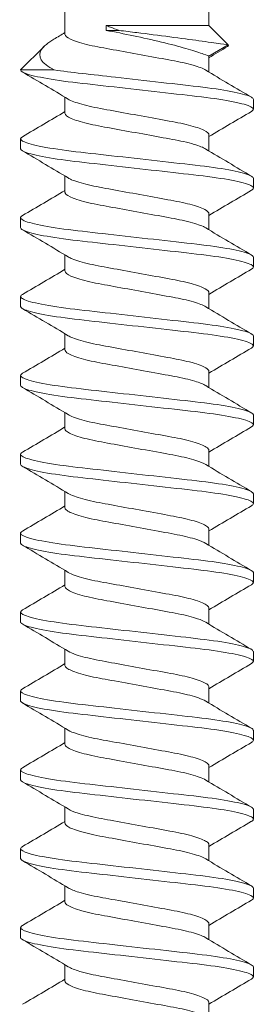
# Model space of a CAD drawing. Units: inches. Extents: x -54 to 1068, y -516 to 645.
# Drawn here: x 142 to 143, y -207 to -205 of the extents above; entities that cross this region are included whole.
import ezdxf

# ---------------------------------------------------------------- set-up
doc = ezdxf.new("R2010")
doc.units = ezdxf.units.IN
doc.header["$MEASUREMENT"] = 0

msp = doc.modelspace()

# ---------------------------------------------------------------- linework, layer by layer
at = {"lineweight": 0}
for p, q in [((142.484385, -204.48966), (142.484385, -204.870602)), ((142.788746, -204.48966), (142.788746, -204.851852)), ((142.788746, -204.851852), (142.571257, -204.851852)), ((142.571257, -204.851852), (142.571257, -204.862269)), ((142.598581, -204.862269), (142.571257, -204.862269)), ((142.788746, -204.851852), (142.829691, -204.892796)), ((142.440022, -204.896215), (142.39061, -204.945627)), ((142.829691, -204.892796), (142.788746, -204.916435)), ((142.788746, -204.916435), (142.788746, -204.950305)), ((142.390567, -204.945671), (142.461484, -204.945671)), ((142.484385, -205.0034), (142.484385, -205.037269)), ((142.882566, -205.008102), (142.882566, -205.028935)), ((142.390566, -205.091435), (142.390566, -205.112269)), ((142.788746, -205.083102), (142.788746, -205.116971)), ((142.484385, -205.170066), (142.484385, -205.203935)), ((142.882566, -205.174769), (142.882566, -205.195602)), ((142.390566, -205.258102), (142.390566, -205.278911)), ((142.788746, -205.249769), (142.788746, -205.283638)), ((142.484385, -205.336733), (142.484385, -205.370602)), ((142.882566, -205.341435), (142.882566, -205.362263)), ((142.390566, -205.424769), (142.390566, -205.445627)), ((142.788746, -205.416435), (142.788746, -205.450305)), ((142.484385, -205.5034), (142.484385, -205.537269)), ((142.882566, -205.508102), (142.882566, -205.52894)), ((142.390566, -205.591435), (142.390566, -205.612251)), ((142.788746, -205.583102), (142.788746, -205.616971)), ((142.484385, -205.670066), (142.484385, -205.703935)), ((142.882566, -205.674769), (142.882566, -205.695585)), ((142.390566, -205.758102), (142.390566, -205.778956)), ((142.788746, -205.749769), (142.788746, -205.783638)), ((142.484385, -205.836733), (142.484385, -205.870602)), ((142.882566, -205.841435), (142.882566, -205.862283)), ((142.390566, -205.924769), (142.390566, -205.945593)), ((142.788746, -205.916435), (142.788746, -205.950305)), ((142.484385, -206.0034), (142.484385, -206.037269)), ((142.882566, -206.008102), (142.882566, -206.028912)), ((142.390566, -206.091435), (142.390566, -206.112281)), ((142.788746, -206.083102), (142.788746, -206.116971)), ((142.484385, -206.170066), (142.484385, -206.203935)), ((142.882566, -206.174769), (142.882566, -206.195624)), ((142.390566, -206.258102), (142.390566, -206.278934)), ((142.788746, -206.249769), (142.788746, -206.283638)), ((142.484385, -206.336733), (142.484385, -206.370602)), ((142.882566, -206.341435), (142.882566, -206.362243)), ((142.390566, -206.424769), (142.390566, -206.445602)), ((142.788746, -206.416435), (142.788746, -206.450305)), ((142.484385, -206.5034), (142.484385, -206.537269)), ((142.882566, -206.508102), (142.882566, -206.528961)), ((142.390566, -206.591435), (142.390566, -206.61227)), ((142.788746, -206.583102), (142.788746, -206.616971)), ((142.484385, -206.670066), (142.484385, -206.703935)), ((142.882566, -206.674769), (142.882566, -206.695579)), ((142.390566, -206.758102), (142.390566, -206.778924)), ((142.788746, -206.749769), (142.788746, -206.783638)), ((142.484385, -206.836733), (142.484385, -206.870602)), ((142.882566, -206.841435), (142.882566, -206.862293)), ((142.788746, -206.916435), (142.788746, -206.950305))]:
    msp.add_line(p, q, dxfattribs=at)
for points in [[(142.484385, -204.866971), (142.476522, -204.871704), (142.468646, -204.876416), (142.460762, -204.881114)], [(142.788746, -204.920066), (142.801876, -204.912164), (142.81504, -204.904318), (142.828221, -204.896502)], [(142.828221, -204.896502), (142.830378, -204.895223), (142.830873, -204.893978), (142.829691, -204.892796)], [(142.390567, -204.945671), (142.390581, -204.945657), (142.390595, -204.945642), (142.39061, -204.945627)], [(142.39464, -204.950192), (142.426897, -204.969129), (142.459121, -204.988128), (142.491136, -205.00747)], [(142.878492, -205.003512), (142.846235, -204.984575), (142.814011, -204.965576), (142.781995, -204.946234)], [(142.484385, -205.033638), (142.454589, -205.051572), (142.424631, -205.069239), (142.39464, -205.086845)], [(142.788746, -205.086733), (142.818542, -205.068798), (142.848501, -205.051132), (142.878492, -205.033525)], [(142.39464, -205.116859), (142.426897, -205.135796), (142.459121, -205.154795), (142.491136, -205.174137)], [(142.878492, -205.170179), (142.846235, -205.151242), (142.814011, -205.132243), (142.781995, -205.1129)], [(142.484385, -205.200305), (142.454589, -205.218239), (142.424631, -205.235905), (142.39464, -205.253512)], [(142.788746, -205.2534), (142.818542, -205.235465), (142.848501, -205.217799), (142.878492, -205.200192)], [(142.878492, -205.200192), (142.881201, -205.198601), (142.882566, -205.197065), (142.882566, -205.195602)], [(142.39464, -205.283525), (142.426897, -205.302463), (142.459121, -205.321462), (142.491136, -205.340804)], [(142.878492, -205.336845), (142.846235, -205.317908), (142.814011, -205.298909), (142.781995, -205.279567)], [(142.484385, -205.366971), (142.454589, -205.384906), (142.424631, -205.402572), (142.39464, -205.420179)], [(142.788746, -205.420066), (142.818542, -205.402132), (142.848501, -205.384466), (142.878492, -205.366859)], [(142.395024, -205.450417), (142.427152, -205.46928), (142.459248, -205.488205), (142.491136, -205.50747)], [(142.878492, -205.503512), (142.846235, -205.484575), (142.814011, -205.465576), (142.781995, -205.446234)], [(142.484385, -205.533638), (142.454589, -205.551572), (142.424631, -205.569239), (142.39464, -205.586845)], [(142.788746, -205.586733), (142.818542, -205.568798), (142.848501, -205.551132), (142.878492, -205.533525)], [(142.39464, -205.616859), (142.426897, -205.635796), (142.459121, -205.654795), (142.491136, -205.674137)], [(142.878492, -205.670179), (142.846235, -205.651242), (142.814011, -205.632243), (142.781995, -205.6129)], [(142.484385, -205.700305), (142.454589, -205.718239), (142.424631, -205.735905), (142.39464, -205.753512)], [(142.788746, -205.7534), (142.818542, -205.735465), (142.848501, -205.717799), (142.878492, -205.700192)], [(142.394834, -205.783639), (142.427026, -205.802539), (142.459185, -205.8215), (142.491136, -205.840804)], [(142.878492, -205.836845), (142.846235, -205.817908), (142.814011, -205.798909), (142.781995, -205.779567)], [(142.484385, -205.866971), (142.454589, -205.884906), (142.424631, -205.902572), (142.39464, -205.920179)], [(142.788746, -205.920066), (142.818542, -205.902132), (142.848501, -205.884466), (142.878492, -205.866859)], [(142.39464, -205.950192), (142.426897, -205.969129), (142.459121, -205.988128), (142.491136, -206.00747)], [(142.878492, -206.003512), (142.846235, -205.984575), (142.814011, -205.965576), (142.781995, -205.946234)], [(142.484385, -206.033638), (142.454589, -206.051572), (142.424631, -206.069239), (142.39464, -206.086845)], [(142.788746, -206.086733), (142.818542, -206.068798), (142.848501, -206.051132), (142.878492, -206.033525)], [(142.39464, -206.116859), (142.426897, -206.135796), (142.459121, -206.154795), (142.491136, -206.174137)], [(142.878492, -206.170179), (142.846235, -206.151242), (142.814011, -206.132243), (142.781995, -206.1129)], [(142.484385, -206.200305), (142.454589, -206.218239), (142.424631, -206.235905), (142.39464, -206.253512)], [(142.788746, -206.2534), (142.818542, -206.235465), (142.848501, -206.217799), (142.878492, -206.200192)], [(142.878492, -206.336845), (142.846235, -206.317908), (142.814011, -206.298909), (142.781995, -206.279567)], [(142.39464, -206.283525), (142.426897, -206.302463), (142.459121, -206.321462), (142.491136, -206.340804)], [(142.484385, -206.366971), (142.454589, -206.384906), (142.424631, -206.402572), (142.39464, -206.420179)], [(142.788746, -206.420066), (142.818542, -206.402132), (142.848501, -206.384466), (142.878492, -206.366859)], [(142.878492, -206.503512), (142.846235, -206.484575), (142.814011, -206.465576), (142.781995, -206.446234)], [(142.39464, -206.450192), (142.426897, -206.469129), (142.459121, -206.488128), (142.491136, -206.50747)], [(142.484385, -206.533638), (142.454589, -206.551572), (142.424631, -206.569239), (142.39464, -206.586845)], [(142.788746, -206.586733), (142.818542, -206.568798), (142.848501, -206.551132), (142.878492, -206.533525)], [(142.878492, -206.670179), (142.846235, -206.651242), (142.814011, -206.632243), (142.781995, -206.6129)], [(142.39509, -206.617123), (142.427196, -206.635973), (142.45927, -206.654885), (142.491136, -206.674137)], [(142.484385, -206.700305), (142.454589, -206.718239), (142.424631, -206.735905), (142.39464, -206.753512)], [(142.788746, -206.7534), (142.818542, -206.735465), (142.848501, -206.717799), (142.878492, -206.700192)], [(142.878492, -206.836845), (142.846235, -206.817908), (142.814011, -206.798909), (142.781995, -206.779567)], [(142.39464, -206.783525), (142.426897, -206.802463), (142.459121, -206.821462), (142.491136, -206.840804)], [(142.484385, -206.866971), (142.454589, -206.884906), (142.424631, -206.902572), (142.39464, -206.920179)], [(142.788746, -206.920066), (142.818542, -206.902132), (142.848501, -206.884466), (142.878492, -206.866859)]]:
    msp.add_open_spline(points, degree=3, dxfattribs=at)
for points, knots in [([(142.598581, -204.862269), (142.592277, -204.859938), (142.586133, -204.857625), (142.577191, -204.854178), (142.574184, -204.853005), (142.571257, -204.851852)], [0.0360352979, 0.0360352979, 0.0360352979, 0.0360352979, 0.0546101541, 0.0546101541, 0.0643991484, 0.0643991484, 0.0643991484, 0.0643991484]), ([(142.571257, -204.862269), (142.573576, -204.862701), (142.575922, -204.86314), (142.597115, -204.867136), (142.617518, -204.871178), (142.636566, -204.875212), (142.655864, -204.879299), (142.676403, -204.883937), (142.714131, -204.893244), (142.731319, -204.897923), (142.758051, -204.905817), (142.769565, -204.909599), (142.784915, -204.914949), (142.788746, -204.916435), (142.788746, -204.916435)], [-0.055681749, -0.055681749, -0.055681749, -0.055681749, -0.049453078, -0.049453078, 0, 0, 0, 0.050104785, 0.050104785, 0.10020957, 0.10020957, 0.148829183, 0.148829183, 0.197448797, 0.197448797, 0.197448797, 0.197448797]), ([(142.829691, -204.892796), (142.829691, -204.892796), (142.824175, -204.892011), (142.802391, -204.88896), (142.786129, -204.8867), (142.750231, -204.881815), (142.728779, -204.878938), (142.683069, -204.872942), (142.658812, -204.869825), (142.636566, -204.867017), (142.624048, -204.865436), (142.611147, -204.863825), (142.598581, -204.862269)], [0.634586586, 0.634586586, 0.634586586, 0.634586586, 0.695525072, 0.695525072, 0.756463557, 0.756463557, 0.813861673, 0.813861673, 0.871259789, 0.871259789, 0.871259789, 0.903556871, 0.903556871, 0.903556871, 0.903556871]), ([(142.460762, -204.881115), (142.454498, -204.884847), (142.449207, -204.88841), (142.4395, -204.896216), (142.436537, -204.89986), (142.43032, -204.909897), (142.430177, -204.91714), (142.438738, -204.931712), (142.447934, -204.938915), (142.461484, -204.945671)], [0.072729778, 0.072729778, 0.072729778, 0.072729778, 0.103156773, 0.103156773, 0.142871611, 0.142871611, 0.241726787, 0.241726787, 0.346793768, 0.346793768, 0.346793768, 0.346793768]), ([(142.781995, -204.946234), (142.776308, -204.942798), (142.767159, -204.939243), (142.741442, -204.931854), (142.725668, -204.928533), (142.692639, -204.922504), (142.67298, -204.918915), (142.632754, -204.911573), (142.612554, -204.907886), (142.574487, -204.900937), (142.556985, -204.897965), (142.525579, -204.891139), (142.51228, -204.887404), (142.493168, -204.880045), (142.487267, -204.876483), (142.484658, -204.872292), (142.484385, -204.871427), (142.484384, -204.870565)], [-0.449817781, -0.449817781, -0.449817781, -0.449817781, -0.409941486, -0.409941486, -0.365244035, -0.365244035, -0.312535952, -0.312535952, -0.260606697, -0.260606697, -0.209943338, -0.209943338, -0.156753085, -0.156753085, -0.105453878, -0.105453878, -0.09180408, -0.09180408, -0.09180408, -0.09180408]), ([(142.878491, -205.033529), (142.881232, -205.03192), (142.8826, -205.030365), (142.882489, -205.025673), (142.875876, -205.022133), (142.850597, -205.01486), (142.832349, -205.011198), (142.787122, -205.004276), (142.760834, -205.001301), (142.701464, -204.994597), (142.668724, -204.9909), (142.60388, -204.983578), (142.572381, -204.980021), (142.513384, -204.973359), (142.486495, -204.970334), (142.440502, -204.963297), (142.422066, -204.959583), (142.397103, -204.952318), (142.39066, -204.948833), (142.390567, -204.945671)], [1.277912146, 1.277912146, 1.277912146, 1.277912146, 1.316703383, 1.316703383, 1.40045171, 1.40045171, 1.482928255, 1.482928255, 1.563199731, 1.563199731, 1.647892418, 1.647892418, 1.729431657, 1.729431657, 1.811299034, 1.811299034, 1.894913771, 1.894913771, 1.977466834, 1.977466834, 1.977466834, 1.977466834]), ([(142.461484, -204.945671), (142.478879, -204.948377), (142.498809, -204.95088), (142.542685, -204.955835), (142.566428, -204.958516), (142.622912, -204.964894), (142.655694, -204.968595), (142.719236, -204.97577), (142.749337, -204.978966), (142.802146, -204.985503), (142.824503, -204.988996), (142.860013, -204.996266), (142.872433, -204.999978), (142.88119, -205.005086), (142.882567, -205.006598), (142.882567, -205.008107)], [0, 0, 0, 0, 0.063272195, 0.063272195, 0.127388783, 0.127388783, 0.210617173, 0.210617173, 0.293871575, 0.293871575, 0.37512534, 0.37512534, 0.459534966, 0.459534966, 0.498292595, 0.498292595, 0.498292595, 0.498292595]), ([(142.491136, -205.00747), (142.492594, -205.008351), (142.494284, -205.009242), (142.504073, -205.01383), (142.515644, -205.017579), (142.544473, -205.024661), (142.561261, -205.02769), (142.598194, -205.034431), (142.617938, -205.038035), (142.658413, -205.045423), (142.678786, -205.049142), (142.715586, -205.055859), (142.731784, -205.058885), (142.75954, -205.065912), (142.770617, -205.069623), (142.785669, -205.077001), (142.788742, -205.080248), (142.788746, -205.083095)], [-11.481137005, -11.481137005, -11.481137005, -11.481137005, -11.476218119, -11.476218119, -11.456023839, -11.456023839, -11.436313386, -11.436313386, -11.416570176, -11.416570176, -11.396118565, -11.396118565, -11.376764831, -11.376764831, -11.356815769, -11.356815769, -11.336324971, -11.336324971, -11.336324971, -11.336324971]), ([(142.781995, -205.1129), (142.776672, -205.109685), (142.768312, -205.106361), (142.743535, -205.098996), (142.727241, -205.095487), (142.694446, -205.0895), (142.67565, -205.08607), (142.636018, -205.078835), (142.615485, -205.075087), (142.57665, -205.067999), (142.558736, -205.064965), (142.527322, -205.058229), (142.514183, -205.054628), (142.494149, -205.047241), (142.487679, -205.043521), (142.484707, -205.039106), (142.484385, -205.038168), (142.484384, -205.037233)], [-1.017511247, -1.017511247, -1.017511247, -1.017511247, -0.994081664, -0.994081664, -0.964802435, -0.964802435, -0.932859783, -0.932859783, -0.899652399, -0.899652399, -0.86721437, -0.86721437, -0.83474702, -0.83474702, -0.801112646, -0.801112646, -0.791763208, -0.791763208, -0.791763208, -0.791763208]), ([(142.39464, -205.086844), (142.38918, -205.090035), (142.389204, -205.092865), (142.400583, -205.099482), (142.412519, -205.103089), (142.447596, -205.110386), (142.470662, -205.114006), (142.523522, -205.120525), (142.552461, -205.123605), (142.614599, -205.130622), (142.647268, -205.13431), (142.711474, -205.141561), (142.74231, -205.144894), (142.796393, -205.151357), (142.819372, -205.154811), (142.856445, -205.162041), (142.869804, -205.165756), (142.880655, -205.171199), (142.882567, -205.172973), (142.882567, -205.174753)], [1.122874725, 1.122874725, 1.122874725, 1.122874725, 1.200262398, 1.200262398, 1.28238422, 1.28238422, 1.366452977, 1.366452977, 1.446679474, 1.446679474, 1.529629311, 1.529629311, 1.613780437, 1.613780437, 1.694840212, 1.694840212, 1.779058719, 1.779058719, 1.824779908, 1.824779908, 1.824779908, 1.824779908]), ([(142.882566, -205.195602), (142.882566, -205.193935), (142.880794, -205.192169), (142.873609, -205.188436), (142.868108, -205.186479), (142.847409, -205.180817), (142.828138, -205.177102), (142.780908, -205.170136), (142.753701, -205.167162), (142.694172, -205.16044), (142.662425, -205.156855), (142.59781, -205.149559), (142.565552, -205.145917), (142.507123, -205.139319), (142.481301, -205.1363), (142.437133, -205.129331), (142.419506, -205.125655), (142.396351, -205.118598), (142.390566, -205.115359), (142.390566, -205.112276)], [0.000001, 0.000001, 0.000001, 0.000001, 0.043506001, 0.043506001, 0.088426576, 0.088426576, 0.171696699, 0.171696699, 0.2524887, 0.2524887, 0.333662126, 0.333662126, 0.416983817, 0.416983817, 0.496547214, 0.496547214, 0.578585939, 0.578585939, 0.657134511, 0.657134511, 0.657134511, 0.657134511]), ([(142.491136, -205.174137), (142.493087, -205.175316), (142.495452, -205.176512), (142.506731, -205.181433), (142.518901, -205.18518), (142.548625, -205.192179), (142.565652, -205.195158), (142.602979, -205.201971), (142.622897, -205.205607), (142.663221, -205.212967), (142.683267, -205.216627), (142.719393, -205.223221), (142.735254, -205.226315), (142.762201, -205.2334), (142.772796, -205.237125), (142.785989, -205.244095), (142.788746, -205.247016), (142.788746, -205.249749)], [-11.125228265, -11.125228265, -11.125228265, -11.125228265, -11.116195338, -11.116195338, -11.088419996, -11.088419996, -11.061571529, -11.061571529, -11.034431266, -11.034431266, -11.006661655, -11.006661655, -10.980187727, -10.980187727, -10.952824899, -10.952824899, -10.927681204, -10.927681204, -10.927681204, -10.927681204]), ([(142.781995, -205.279567), (142.776151, -205.276036), (142.766653, -205.272381), (142.74044, -205.264957), (142.724644, -205.261679), (142.691197, -205.255574), (142.671472, -205.251974), (142.631219, -205.244626), (142.611058, -205.240946), (142.573103, -205.234018), (142.555674, -205.231053), (142.524523, -205.224199), (142.511394, -205.220461), (142.492648, -205.213111), (142.486936, -205.20956), (142.484611, -205.205471), (142.484385, -205.204684), (142.484384, -205.203899)], [-0.457372307, -0.457372307, -0.457372307, -0.457372307, -0.421923187, -0.421923187, -0.38371042, -0.38371042, -0.339319857, -0.339319857, -0.295640072, -0.295640072, -0.252949537, -0.252949537, -0.208216155, -0.208216155, -0.165083942, -0.165083942, -0.154641818, -0.154641818, -0.154641818, -0.154641818]), ([(142.39464, -205.253504), (142.389614, -205.256419), (142.389229, -205.259064), (142.398464, -205.265352), (142.409483, -205.268932), (142.442875, -205.276227), (142.465229, -205.279874), (142.517018, -205.286488), (142.545591, -205.289496), (142.607223, -205.296455), (142.639758, -205.300129), (142.704131, -205.307398), (142.735265, -205.310853), (142.79026, -205.31719), (142.813857, -205.320598), (142.852504, -205.32778), (142.866817, -205.331495), (142.880006, -205.337286), (142.882568, -205.339335), (142.882567, -205.341404)], [2.450560982, 2.450560982, 2.450560982, 2.450560982, 2.522099658, 2.522099658, 2.604249755, 2.604249755, 2.688619855, 2.688619855, 2.769202259, 2.769202259, 2.85223675, 2.85223675, 2.936583024, 2.936583024, 3.017788406, 3.017788406, 3.102170903, 3.102170903, 3.155364206, 3.155364206, 3.155364206, 3.155364206]), ([(142.878492, -205.366859), (142.884188, -205.363517), (142.883911, -205.360583), (142.871157, -205.353704), (142.858267, -205.349989), (142.821975, -205.342739), (142.799305, -205.339265), (142.745862, -205.332764), (142.715399, -205.329504), (142.651525, -205.322291), (142.618794, -205.318595), (142.556374, -205.311547), (142.527223, -205.308416), (142.473773, -205.301951), (142.450318, -205.298347), (142.414308, -205.291052), (142.40186, -205.28743), (142.392205, -205.282235), (142.390564, -205.280589), (142.390565, -205.278941)], [39.484723853, 39.484723853, 39.484723853, 39.484723853, 39.56405497, 39.56405497, 39.646914516, 39.646914516, 39.726671478, 39.726671478, 39.808914094, 39.808914094, 39.890573073, 39.890573073, 39.96944399, 39.96944399, 40.052090711, 40.052090711, 40.132970864, 40.132970864, 40.174573219, 40.174573219, 40.174573219, 40.174573219]), ([(142.491136, -205.340804), (142.493418, -205.342182), (142.496265, -205.343585), (142.508594, -205.348726), (142.521161, -205.352471), (142.551474, -205.359411), (142.568666, -205.362375), (142.606251, -205.369235), (142.626275, -205.37289), (142.666586, -205.380248), (142.686509, -205.383885), (142.721204, -205.390218), (142.737104, -205.39337), (142.764164, -205.400697), (142.774382, -205.404431), (142.786279, -205.411117), (142.788746, -205.413814), (142.788746, -205.416407)], [-10.656226067, -10.656226067, -10.656226067, -10.656226067, -10.642990234, -10.642990234, -10.608135285, -10.608135285, -10.574637312, -10.574637312, -10.540588898, -10.540588898, -10.505846589, -10.505846589, -10.474685159, -10.474685159, -10.444180368, -10.444180368, -10.41840202, -10.41840202, -10.41840202, -10.41840202]), ([(142.781995, -205.446234), (142.77649, -205.442908), (142.767739, -205.439469), (142.74268, -205.432146), (142.727008, -205.428777), (142.694296, -205.422806), (142.674716, -205.419232), (142.634526, -205.411896), (142.614285, -205.408202), (142.57609, -205.40123), (142.558501, -205.398247), (142.526806, -205.391452), (142.513313, -205.387722), (142.493782, -205.380352), (142.487663, -205.376777), (142.484718, -205.372471), (142.484385, -205.371516), (142.484384, -205.370565)], [-0.951400517, -0.951400517, -0.951400517, -0.951400517, -0.930386211, -0.930386211, -0.905873306, -0.905873306, -0.876783993, -0.876783993, -0.84808291, -0.84808291, -0.820133882, -0.820133882, -0.790729666, -0.790729666, -0.762362792, -0.762362792, -0.754034549, -0.754034549, -0.754034549, -0.754034549]), ([(142.394639, -205.420156), (142.390093, -205.422778), (142.38934, -205.42522), (142.396354, -205.431144), (142.406351, -205.43469), (142.437972, -205.442004), (142.459723, -205.445705), (142.510618, -205.452437), (142.538836, -205.4554), (142.599952, -205.462301), (142.632326, -205.465957), (142.696788, -205.473236), (142.728248, -205.476788), (142.784136, -205.483099), (142.80832, -205.486416), (142.84848, -205.493552), (142.863693, -205.497262), (142.879288, -205.503389), (142.882567, -205.505714), (142.882566, -205.508064)], [3.785118157, 3.785118157, 3.785118157, 3.785118157, 3.850403742, 3.850403742, 3.932937827, 3.932937827, 4.018665774, 4.018665774, 4.10007157, 4.10007157, 4.183566674, 4.183566674, 4.268448491, 4.268448491, 4.349610501, 4.349610501, 4.433774346, 4.433774346, 4.493973569, 4.493973569, 4.493973569, 4.493973569]), ([(142.878492, -205.533525), (142.878886, -205.533294), (142.879252, -205.533063), (142.884521, -205.529483), (142.883318, -205.526502), (142.868554, -205.519525), (142.854782, -205.515809), (142.817027, -205.508599), (142.793779, -205.505165), (142.73913, -205.498736), (142.707959, -205.49533), (142.643463, -205.488048), (142.610859, -205.484366), (142.548975, -205.477378), (142.520223, -205.474338), (142.4679, -205.467771), (142.445191, -205.464137), (142.410962, -205.45684), (142.399488, -205.453246), (142.391741, -205.448384), (142.390565, -205.446984), (142.390565, -205.445587)], [38.179047918, 38.179047918, 38.179047918, 38.179047918, 38.184562872, 38.184562872, 38.265069115, 38.265069115, 38.347925472, 38.347925472, 38.42766924, 38.42766924, 38.510970552, 38.510970552, 38.592530952, 38.592530952, 38.671537149, 38.671537149, 38.754303347, 38.754303347, 38.835020637, 38.835020637, 38.870264856, 38.870264856, 38.870264856, 38.870264856]), ([(142.491136, -205.50747), (142.493727, -205.509036), (142.497047, -205.510632), (142.510397, -205.515978), (142.52333, -205.519719), (142.554189, -205.526603), (142.571533, -205.529565), (142.609359, -205.536469), (142.629475, -205.540141), (142.669753, -205.547493), (142.689551, -205.551107), (142.723439, -205.557292), (142.739274, -205.560524), (142.76598, -205.567967), (142.77583, -205.571707), (142.786441, -205.578062), (142.788749, -205.580554), (142.788747, -205.583066)], [-10.141297549, -10.141297549, -10.141297549, -10.141297549, -10.128486521, -10.128486521, -10.098737062, -10.098737062, -10.070279772, -10.070279772, -10.041226352, -10.041226352, -10.011658077, -10.011658077, -9.985830322, -9.985830322, -9.961028807, -9.961028807, -9.942221199, -9.942221199, -9.942221199, -9.942221199]), ([(142.781995, -205.6129), (142.776875, -205.609807), (142.768941, -205.606613), (142.746792, -205.599899), (142.732105, -205.596451), (142.699541, -205.590369), (142.680248, -205.586909), (142.638201, -205.579234), (142.617881, -205.575525), (142.579426, -205.568506), (142.561656, -205.565487), (142.529373, -205.558759), (142.515485, -205.555039), (142.495098, -205.547653), (142.488533, -205.544053), (142.48486, -205.539507), (142.484384, -205.538369), (142.484384, -205.537236)], [-1.385796422, -1.385796422, -1.385796422, -1.385796422, -1.355658653, -1.355658653, -1.32169917, -1.32169917, -1.290035073, -1.290035073, -1.261467744, -1.261467744, -1.233740091, -1.233740091, -1.204456426, -1.204456426, -1.176189699, -1.176189699, -1.166295983, -1.166295983, -1.166295983, -1.166295983]), ([(142.394639, -205.586808), (142.390557, -205.589161), (142.389529, -205.591397), (142.394545, -205.596969), (142.403548, -205.600479), (142.433241, -205.607763), (142.454085, -205.611473), (142.50364, -205.618294), (142.531475, -205.621235), (142.592008, -205.628071), (142.624174, -205.631703), (142.688754, -205.638995), (142.720545, -205.642585), (142.777411, -205.649006), (142.802206, -205.652184), (142.843912, -205.659258), (142.860068, -205.662959), (142.878416, -205.669443), (142.882567, -205.672088), (142.882566, -205.674736)], [5.122996202, 5.122996202, 5.122996202, 5.122996202, 5.181306735, 5.181306735, 5.263094603, 5.263094603, 5.348055139, 5.348055139, 5.429287031, 5.429287031, 5.51206281, 5.51206281, 5.596521849, 5.596521849, 5.67714446, 5.67714446, 5.760683419, 5.760683419, 5.828111205, 5.828111205, 5.828111205, 5.828111205]), ([(142.878492, -205.700192), (142.879358, -205.699683), (142.880089, -205.699179), (142.884639, -205.695348), (142.882353, -205.6923), (142.865377, -205.685239), (142.850638, -205.681526), (142.811293, -205.674368), (142.787426, -205.670982), (142.732019, -205.664702), (142.700737, -205.661181), (142.636283, -205.653903), (142.60382, -205.650238), (142.542427, -205.643305), (142.514021, -205.640322), (142.462492, -205.633633), (142.440313, -205.629938), (142.407777, -205.622612), (142.397304, -205.61905), (142.391347, -205.614527), (142.390565, -205.613379), (142.390565, -205.612237)], [36.866340887, 36.866340887, 36.866340887, 36.866340887, 36.878575128, 36.878575128, 36.960313303, 36.960313303, 37.043513578, 37.043513578, 37.123575233, 37.123575233, 37.206806344, 37.206806344, 37.288631768, 37.288631768, 37.368200674, 37.368200674, 37.452230641, 37.452230641, 37.5331327, 37.5331327, 37.562009553, 37.562009553, 37.562009553, 37.562009553]), ([(142.491136, -205.674137), (142.494035, -205.675889), (142.497846, -205.677678), (142.512244, -205.683226), (142.525536, -205.686961), (142.556931, -205.693789), (142.57443, -205.69676), (142.612493, -205.703708), (142.632691, -205.707395), (142.672918, -205.714738), (142.69258, -205.718326), (142.725626, -205.724358), (142.741401, -205.727678), (142.767759, -205.735246), (142.777231, -205.738991), (142.786772, -205.745117), (142.788749, -205.747412), (142.788748, -205.749731)], [-9.740980791, -9.740980791, -9.740980791, -9.740980791, -9.730983456, -9.730983456, -9.710201813, -9.710201813, -9.690405914, -9.690405914, -9.670116808, -9.670116808, -9.649522346, -9.649522346, -9.632046278, -9.632046278, -9.615631106, -9.615631106, -9.604132661, -9.604132661, -9.604132661, -9.604132661]), ([(142.781995, -205.779567), (142.777301, -205.776731), (142.770236, -205.773807), (142.749723, -205.767324), (142.735368, -205.763836), (142.702692, -205.757539), (142.683611, -205.754189), (142.642266, -205.746642), (142.621874, -205.74292), (142.583137, -205.73585), (142.565162, -205.732774), (142.532424, -205.726157), (142.518232, -205.722491), (142.496885, -205.71513), (142.489753, -205.711502), (142.485077, -205.706648), (142.484384, -205.70528), (142.484383, -205.703917)], [-2.01307632, -2.01307632, -2.01307632, -2.01307632, -1.976086772, -1.976086772, -1.930524902, -1.930524902, -1.886486963, -1.886486963, -1.84558398, -1.84558398, -1.80598822, -1.80598822, -1.764460912, -1.764460912, -1.723910666, -1.723910666, -1.706810433, -1.706810433, -1.706810433, -1.706810433]), ([(142.394639, -205.753468), (142.391022, -205.755562), (142.3898, -205.757578), (142.392966, -205.762797), (142.400965, -205.766267), (142.428701, -205.773514), (142.448617, -205.777229), (142.496799, -205.784137), (142.52426, -205.787087), (142.584199, -205.793856), (142.616126, -205.797461), (142.680751, -205.804758), (142.712833, -205.808381), (142.77064, -205.814908), (142.796046, -205.81798), (142.839236, -205.824992), (142.856284, -205.82868), (142.877467, -205.835509), (142.882566, -205.838496), (142.882566, -205.841417)], [6.455305777, 6.455305777, 6.455305777, 6.455305777, 6.506926715, 6.506926715, 6.588360782, 6.588360782, 6.672963692, 6.672963692, 6.754522547, 6.754522547, 6.836975743, 6.836975743, 6.921407929, 6.921407929, 7.001983628, 7.001983628, 7.085273648, 7.085273648, 7.159997121, 7.159997121, 7.159997121, 7.159997121]), ([(142.878492, -205.866859), (142.879817, -205.866081), (142.880824, -205.865314), (142.884503, -205.861245), (142.881137, -205.858101), (142.861974, -205.85096), (142.846303, -205.847254), (142.805393, -205.840148), (142.780915, -205.836902), (142.724553, -205.830537), (142.69293, -205.826967), (142.628401, -205.81968), (142.596123, -205.816035), (142.535285, -205.809166), (142.507252, -205.806217), (142.456997, -205.799442), (142.435678, -205.795736), (142.404979, -205.788435), (142.395457, -205.784906), (142.391048, -205.780703), (142.390566, -205.779798), (142.390565, -205.778898)], [35.551507601, 35.551507601, 35.551507601, 35.551507601, 35.570120785, 35.570120785, 35.652058482, 35.652058482, 35.734449492, 35.734449492, 35.813915064, 35.813915064, 35.897104482, 35.897104482, 35.978790503, 35.978790503, 36.058667809, 36.058667809, 36.142523963, 36.142523963, 36.223252767, 36.223252767, 36.245935864, 36.245935864, 36.245935864, 36.245935864]), ([(142.491136, -205.840804), (142.494361, -205.842752), (142.498711, -205.844746), (142.514251, -205.850505), (142.527918, -205.854232), (142.55987, -205.860998), (142.577538, -205.863994), (142.615846, -205.870987), (142.636123, -205.874688), (142.678561, -205.882434), (142.697948, -205.885954), (142.730407, -205.89192), (142.745257, -205.895347), (142.769616, -205.902577), (142.77867, -205.906325), (142.787101, -205.912201), (142.788749, -205.914291), (142.788748, -205.916403)], [-9.472925805, -9.472925805, -9.472925805, -9.472925805, -9.465901143, -9.465901143, -9.452749522, -9.452749522, -9.440270596, -9.440270596, -9.427436301, -9.427436301, -9.41297446, -9.41297446, -9.397135166, -9.397135166, -9.380667629, -9.380667629, -9.370159115, -9.370159115, -9.370159115, -9.370159115]), ([(142.781995, -205.946234), (142.777628, -205.943595), (142.771207, -205.940879), (142.751926, -205.934579), (142.737835, -205.931062), (142.705439, -205.924666), (142.686647, -205.92141), (142.64586, -205.913965), (142.625416, -205.910233), (142.585427, -205.902934), (142.567392, -205.899803), (142.535036, -205.893434), (142.52051, -205.889791), (142.498361, -205.882431), (142.49079, -205.878782), (142.485274, -205.873687), (142.484383, -205.872142), (142.484383, -205.870598)], [-2.797006087, -2.797006087, -2.797006087, -2.797006087, -2.758725625, -2.758725625, -2.707943174, -2.707943174, -2.658556354, -2.658556354, -2.611652386, -2.611652386, -2.563926983, -2.563926983, -2.510975186, -2.510975186, -2.459122877, -2.459122877, -2.434368707, -2.434368707, -2.434368707, -2.434368707]), ([(142.394639, -205.920143), (142.391445, -205.922004), (142.390116, -205.923806), (142.391738, -205.928708), (142.39882, -205.932139), (142.424757, -205.939345), (142.443812, -205.943061), (142.490724, -205.950045), (142.517848, -205.95303), (142.57724, -205.959736), (142.608925, -205.963314), (142.673528, -205.970609), (142.705842, -205.974258), (142.764472, -205.980878), (142.790433, -205.983882), (142.834918, -205.990837), (142.852733, -205.99451), (142.876546, -206.00164), (142.882566, -206.004981), (142.882566, -206.008099)], [7.788202888, 7.788202888, 7.788202888, 7.788202888, 7.833934305, 7.833934305, 7.915390337, 7.915390337, 8.000026825, 8.000026825, 8.082330784, 8.082330784, 8.164843321, 8.164843321, 8.249606368, 8.249606368, 8.330572999, 8.330572999, 8.413977664, 8.413977664, 8.495482474, 8.495482474, 8.495482474, 8.495482474]), ([(142.878492, -206.033525), (142.880279, -206.032476), (142.881486, -206.031448), (142.884111, -206.027148), (142.879627, -206.023875), (142.858223, -206.016657), (142.841622, -206.012962), (142.799177, -206.005919), (142.774081, -206.002797), (142.716747, -205.996323), (142.684808, -205.992716), (142.620197, -205.98542), (142.588145, -205.981801), (142.527903, -205.974999), (142.500253, -205.972057), (142.45137, -205.965192), (142.430981, -205.96148), (142.402248, -205.954213), (142.393738, -205.950722), (142.390809, -205.946852), (142.390566, -205.946211), (142.390565, -205.94557)], [34.241868622, 34.241868622, 34.241868622, 34.241868622, 34.266954193, 34.266954193, 34.349594774, 34.349594774, 34.431552706, 34.431552706, 34.510727778, 34.510727778, 34.593695499, 34.593695499, 34.67486545, 34.67486545, 34.754817971, 34.754817971, 34.838117544, 34.838117544, 34.918302108, 34.918302108, 34.934350863, 34.934350863, 34.934350863, 34.934350863]), ([(142.491136, -206.00747), (142.494734, -206.009644), (142.49973, -206.011873), (142.516623, -206.017871), (142.530711, -206.021586), (142.563291, -206.028279), (142.581157, -206.031321), (142.619744, -206.038365), (142.640099, -206.04208), (142.681886, -206.049708), (142.701183, -206.053128), (142.733872, -206.059337), (142.748382, -206.062807), (142.771857, -206.070083), (142.780374, -206.073831), (142.787473, -206.079392), (142.788749, -206.081232), (142.788748, -206.083083)], [-9.214873428, -9.214873428, -9.214873428, -9.214873428, -9.202731976, -9.202731976, -9.182314813, -9.182314813, -9.163016197, -9.163016197, -9.143105958, -9.143105958, -9.121269378, -9.121269378, -9.098389152, -9.098389152, -9.074620496, -9.074620496, -9.061316946, -9.061316946, -9.061316946, -9.061316946]), ([(142.781995, -206.1129), (142.777938, -206.110449), (142.772105, -206.107929), (142.753964, -206.101805), (142.740132, -206.098263), (142.707397, -206.091649), (142.688772, -206.088465), (142.649227, -206.081246), (142.628744, -206.077508), (142.588231, -206.070113), (142.570047, -206.066912), (142.537507, -206.060663), (142.52268, -206.057042), (142.499795, -206.049688), (142.491818, -206.046021), (142.48548, -206.040702), (142.484383, -206.038992), (142.484383, -206.037279)], [-3.519339954, -3.519339954, -3.519339954, -3.519339954, -3.492082416, -3.492082416, -3.453090908, -3.453090908, -3.413456179, -3.413456179, -3.373641584, -3.373641584, -3.332564996, -3.332564996, -3.286219723, -3.286219723, -3.240717074, -3.240717074, -3.216646916, -3.216646916, -3.216646916, -3.216646916]), ([(142.39464, -206.086845), (142.391929, -206.088436), (142.390561, -206.089975), (142.390576, -206.094516), (142.396604, -206.097898), (142.420457, -206.10505), (142.438509, -206.108763), (142.483931, -206.115831), (142.510676, -206.118887), (142.569428, -206.125521), (142.600808, -206.129064), (142.665564, -206.136377), (142.698344, -206.140078), (142.758031, -206.146818), (142.784571, -206.149777), (142.83036, -206.156673), (142.848932, -206.160327), (142.874987, -206.167607), (142.882028, -206.171163), (142.882556, -206.174519), (142.882566, -206.174645), (142.882566, -206.174772)], [9.127428108, 9.127428108, 9.127428108, 9.127428108, 9.166503581, 9.166503581, 9.24831612, 9.24831612, 9.333337275, 9.333337275, 9.416954051, 9.416954051, 9.499881493, 9.499881493, 9.586018553, 9.586018553, 9.667853605, 9.667853605, 9.75174967, 9.75174967, 9.837064289, 9.837064289, 9.840378739, 9.840378739, 9.840378739, 9.840378739]), ([(142.878492, -206.200192), (142.880701, -206.198895), (142.882021, -206.197631), (142.883527, -206.193127), (142.877994, -206.18971), (142.854506, -206.182422), (142.837067, -206.178741), (142.793218, -206.171758), (142.767532, -206.168724), (142.709306, -206.162149), (142.677103, -206.158513), (142.612482, -206.151216), (142.580674, -206.147624), (142.52101, -206.140887), (142.493719, -206.137922), (142.446175, -206.130975), (142.426691, -206.12726), (142.39986, -206.120033), (142.392322, -206.116582), (142.390656, -206.113028), (142.390566, -206.11264), (142.390566, -206.112251)], [32.931395368, 32.931395368, 32.931395368, 32.931395368, 32.962508884, 32.962508884, 33.046239618, 33.046239618, 33.128128315, 33.128128315, 33.207475313, 33.207475313, 33.290592325, 33.290592325, 33.37163004, 33.37163004, 33.452117697, 33.452117697, 33.535255363, 33.535255363, 33.615274128, 33.615274128, 33.62505815, 33.62505815, 33.62505815, 33.62505815]), ([(142.491136, -206.174137), (142.495159, -206.176567), (142.500926, -206.179065), (142.519279, -206.185284), (142.533626, -206.18894), (142.566598, -206.195523), (142.584658, -206.198627), (142.623507, -206.205718), (142.643925, -206.209445), (142.685008, -206.216944), (142.703956, -206.22025), (142.736509, -206.226593), (142.750743, -206.230094), (142.773513, -206.237401), (142.781605, -206.241147), (142.787729, -206.246462), (142.788748, -206.248112), (142.788748, -206.249764)], [-8.845363797, -8.845363797, -8.845363797, -8.845363797, -8.827154666, -8.827154666, -8.800023085, -8.800023085, -8.774158805, -8.774158805, -8.747419941, -8.747419941, -8.718933805, -8.718933805, -8.689552274, -8.689552274, -8.659048615, -8.659048615, -8.643823641, -8.643823641, -8.643823641, -8.643823641]), ([(142.781995, -206.279567), (142.778249, -206.277304), (142.772987, -206.274981), (142.755966, -206.269037), (142.742401, -206.26547), (142.710183, -206.258807), (142.691843, -206.255692), (142.652574, -206.248524), (142.632064, -206.24478), (142.590824, -206.237253), (142.57243, -206.233962), (142.539987, -206.22788), (142.524869, -206.224283), (142.50127, -206.216937), (142.492894, -206.213255), (142.485704, -206.207713), (142.484382, -206.205842), (142.484383, -206.203957)], [-4.044902294, -4.044902294, -4.044902294, -4.044902294, -4.027708475, -4.027708475, -4.001019863, -4.001019863, -3.974084368, -3.974084368, -3.946810694, -3.946810694, -3.917988151, -3.917988151, -3.884354224, -3.884354224, -3.851245652, -3.851245652, -3.832052293, -3.832052293, -3.832052293, -3.832052293]), ([(142.39464, -206.253512), (142.392412, -206.25482), (142.391087, -206.256095), (142.389691, -206.260439), (142.394661, -206.263672), (142.41648, -206.270773), (142.433532, -206.274478), (142.477459, -206.281626), (142.503837, -206.284781), (142.561949, -206.291343), (142.593002, -206.29485), (142.657488, -206.302131), (142.690345, -206.305841), (142.75082, -206.31267), (142.778013, -206.315611), (142.825204, -206.322441), (142.844576, -206.326071), (142.872561, -206.333364), (142.880677, -206.336956), (142.882468, -206.340648), (142.882566, -206.341051), (142.882566, -206.341454)], [10.473290995, 10.473290995, 10.473290995, 10.473290995, 10.505384209, 10.505384209, 10.586630853, 10.586630853, 10.670861688, 10.670861688, 10.754736181, 10.754736181, 10.836946157, 10.836946157, 10.922345927, 10.922345927, 11.004049613, 11.004049613, 11.087255513, 11.087255513, 11.172179146, 11.172179146, 11.182553021, 11.182553021, 11.182553021, 11.182553021]), ([(142.878492, -206.366859), (142.881184, -206.365278), (142.882555, -206.363747), (142.88259, -206.35909), (142.876105, -206.355558), (142.850977, -206.348278), (142.832804, -206.344614), (142.787707, -206.337687), (142.761477, -206.334707), (142.70218, -206.328011), (142.66945, -206.324315), (142.604588, -206.316991), (142.573062, -206.313431), (142.514009, -206.306763), (142.487086, -206.303744), (142.440963, -206.296715), (142.422439, -206.293), (142.397609, -206.285822), (142.391087, -206.282417), (142.390576, -206.279186), (142.390566, -206.279059), (142.390566, -206.278933)], [31.614424766, 31.614424766, 31.614424766, 31.614424766, 31.652646439, 31.652646439, 31.736260839, 31.736260839, 31.818442888, 31.818442888, 31.898389308, 31.898389308, 31.982782803, 31.982782803, 32.064034477, 32.064034477, 32.145535495, 32.145535495, 32.228858912, 32.228858912, 32.309044288, 32.309044288, 32.312304949, 32.312304949, 32.312304949, 32.312304949]), ([(142.491136, -206.340804), (142.495491, -206.343435), (142.501887, -206.346143), (142.521491, -206.352557), (142.536155, -206.356191), (142.568603, -206.362506), (142.586705, -206.365668), (142.626926, -206.373009), (142.647389, -206.376744), (142.687082, -206.38399), (142.705866, -206.387217), (142.73888, -206.393803), (142.752855, -206.397332), (142.774965, -206.404663), (142.782663, -206.408406), (142.787938, -206.413497), (142.788748, -206.414972), (142.788748, -206.416445)], [-8.390026982, -8.390026982, -8.390026982, -8.390026982, -8.368032847, -8.368032847, -8.337765664, -8.337765664, -8.310684054, -8.310684054, -8.284226, -8.284226, -8.25776577, -8.25776577, -8.231840926, -8.231840926, -8.204940876, -8.204940876, -8.192999486, -8.192999486, -8.192999486, -8.192999486]), ([(142.781995, -206.446234), (142.778581, -206.444171), (142.773906, -206.442057), (142.75805, -206.436309), (142.744778, -206.432718), (142.713118, -206.426004), (142.695075, -206.422949), (142.656106, -206.415835), (142.635577, -206.412088), (142.593725, -206.404449), (142.575161, -206.401064), (142.542628, -206.395118), (142.527214, -206.391548), (142.502877, -206.384214), (142.494085, -206.380517), (142.485962, -206.374744), (142.484382, -206.372698), (142.484384, -206.370633)], [-4.386418959, -4.386418959, -4.386418959, -4.386418959, -4.376759841, -4.376759841, -4.360274804, -4.360274804, -4.34375561, -4.34375561, -4.326898541, -4.326898541, -4.308755364, -4.308755364, -4.287126198, -4.287126198, -4.265776534, -4.265776534, -4.252270146, -4.252270146, -4.252270146, -4.252270146]), ([(142.39464, -206.420179), (142.392906, -206.421197), (142.391719, -206.422195), (142.389049, -206.426334), (142.39297, -206.429446), (142.412704, -206.436483), (142.428727, -206.440177), (142.471104, -206.447403), (142.49711, -206.450688), (142.554561, -206.457176), (142.585261, -206.460642), (142.649411, -206.467886), (142.682309, -206.471601), (142.743544, -206.478515), (142.771398, -206.481468), (142.819954, -206.488231), (142.840085, -206.491834), (142.869926, -206.499131), (142.879087, -206.502756), (142.882295, -206.506782), (142.882566, -206.507459), (142.882566, -206.508134)], [11.81342956, 11.81342956, 11.81342956, 11.81342956, 11.838323098, 11.838323098, 11.919320184, 11.919320184, 12.003144231, 12.003144231, 12.087781447, 12.087781447, 12.169667421, 12.169667421, 12.254740705, 12.254740705, 12.336811811, 12.336811811, 12.419725577, 12.419725577, 12.504653278, 12.504653278, 12.521977317, 12.521977317, 12.521977317, 12.521977317]), ([(142.878492, -206.533556), (142.881667, -206.531706), (142.882998, -206.529919), (142.88141, -206.52491), (142.873849, -206.521336), (142.846858, -206.514048), (142.827897, -206.510405), (142.78143, -206.503541), (142.754577, -206.500594), (142.694508, -206.493811), (142.661687, -206.490105), (142.597052, -206.482807), (142.565826, -206.479281), (142.507378, -206.472681), (142.480809, -206.469582), (142.436098, -206.462475), (142.418523, -206.458765), (142.396074, -206.451771), (142.390566, -206.448587), (142.390566, -206.445605)], [30.291799681, 30.291799681, 30.291799681, 30.291799681, 30.336666737, 30.336666737, 30.420276077, 30.420276077, 30.50234949, 30.50234949, 30.582649274, 30.582649274, 30.666900768, 30.666900768, 30.748009553, 30.748009553, 30.830243073, 30.830243073, 30.913375927, 30.913375927, 30.990377516, 30.990377516, 30.990377516, 30.990377516]), ([(142.491136, -206.50747), (142.495808, -206.510293), (142.502827, -206.513202), (142.523654, -206.5198), (142.538612, -206.52341), (142.571062, -206.529575), (142.589358, -206.532818), (142.630227, -206.540278), (142.650723, -206.544019), (142.690145, -206.551215), (142.708643, -206.554367), (142.741148, -206.561003), (142.754862, -206.564556), (142.776319, -206.571909), (142.783627, -206.575646), (142.788118, -206.580519), (142.788748, -206.581824), (142.788748, -206.583123)], [-7.983382166, -7.983382166, -7.983382166, -7.983382166, -7.965257832, -7.965257832, -7.942013121, -7.942013121, -7.921784109, -7.921784109, -7.902414558, -7.902414558, -7.883202244, -7.883202244, -7.864240352, -7.864240352, -7.844575596, -7.844575596, -7.836898168, -7.836898168, -7.836898168, -7.836898168]), ([(142.781995, -206.6129), (142.779017, -206.611101), (142.775076, -206.609261), (142.760698, -206.603774), (142.747824, -206.600154), (142.716904, -206.593375), (142.69924, -206.590375), (142.660674, -206.583336), (142.640137, -206.579587), (142.600339, -206.572323), (142.581389, -206.568864), (142.547614, -206.562699), (142.531135, -206.559238), (142.50476, -206.551568), (142.495504, -206.547856), (142.48628, -206.541822), (142.484382, -206.539575), (142.484384, -206.537304)], [-4.72473208, -4.72473208, -4.72473208, -4.72473208, -4.712153563, -4.712153563, -4.687478907, -4.687478907, -4.662963703, -4.662963703, -4.637717646, -4.637717646, -4.613420272, -4.613420272, -4.590345358, -4.590345358, -4.569513514, -4.569513514, -4.555099491, -4.555099491, -4.555099491, -4.555099491]), ([(142.39464, -206.586845), (142.393368, -206.587592), (142.392389, -206.588329), (142.388696, -206.592268), (142.391645, -206.595296), (142.409465, -206.602274), (142.424533, -206.605953), (142.465456, -206.613247), (142.491118, -206.616678), (142.54795, -206.623096), (142.578304, -206.626523), (142.642094, -206.633726), (142.674998, -206.637442), (142.736899, -206.644431), (142.765359, -206.647421), (142.815122, -206.654122), (142.835907, -206.657698), (142.86737, -206.664992), (142.877454, -206.668643), (142.882067, -206.672971), (142.882566, -206.67389), (142.882566, -206.674804)], [13.153671005, 13.153671005, 13.153671005, 13.153671005, 13.171955437, 13.171955437, 13.253170574, 13.253170574, 13.3369589, 13.3369589, 13.422742628, 13.422742628, 13.504680866, 13.504680866, 13.589819268, 13.589819268, 13.672669251, 13.672669251, 13.755673372, 13.755673372, 13.840961719, 13.840961719, 13.864581863, 13.864581863, 13.864581863, 13.864581863]), ([(142.878493, -206.70023), (142.882164, -206.698107), (142.883366, -206.69607), (142.879922, -206.690695), (142.871288, -206.687086), (142.842379, -206.67979), (142.822628, -206.676173), (142.77476, -206.669376), (142.747242, -206.666433), (142.686389, -206.659561), (142.653508, -206.655848), (142.589179, -206.648585), (142.558296, -206.645097), (142.500507, -206.638572), (142.474312, -206.635356), (142.431141, -206.628169), (142.414593, -206.624469), (142.395093, -206.61784), (142.390565, -206.615039), (142.390566, -206.612287)], [28.974861848, 28.974861848, 28.974861848, 28.974861848, 29.026619945, 29.026619945, 29.110038636, 29.110038636, 29.191625558, 29.191625558, 29.272041594, 29.272041594, 29.355766922, 29.355766922, 29.436360531, 29.436360531, 29.519101896, 29.519101896, 29.60164311, 29.60164311, 29.671210537, 29.671210537, 29.671210537, 29.671210537]), ([(142.491136, -206.674137), (142.49613, -206.677154), (142.503802, -206.680268), (142.525895, -206.687047), (142.541144, -206.690632), (142.573545, -206.696639), (142.592026, -206.699972), (142.633607, -206.707562), (142.654126, -206.711307), (142.693264, -206.718451), (142.711473, -206.721539), (142.743448, -206.728224), (142.756885, -206.731802), (142.777654, -206.739173), (142.784555, -206.742902), (142.78828, -206.747551), (142.788747, -206.748678), (142.788748, -206.7498)], [-7.6894708876, -7.6894708876, -7.6894708876, -7.6894708876, -7.6761836583, -7.6761836583, -7.6602425555, -7.6602425555, -7.6467859207, -7.6467859207, -7.6341953232, -7.6341953232, -7.6218041834, -7.6218041834, -7.6094873864, -7.6094873864, -7.596720884, -7.596720884, -7.5924393768, -7.5924393768, -7.5924393768, -7.5924393768]), ([(142.781995, -206.779567), (142.779428, -206.778016), (142.776146, -206.776435), (142.763113, -206.7712), (142.750628, -206.767554), (142.720417, -206.760717), (142.7031, -206.757747), (142.664923, -206.750778), (142.644397, -206.747032), (142.604391, -206.739729), (142.585233, -206.736232), (142.550563, -206.729904), (142.534103, -206.726584), (142.50716, -206.71907), (142.497345, -206.715345), (142.486707, -206.708993), (142.484383, -206.706485), (142.484385, -206.703967)], [-5.184558534, -5.184558534, -5.184558534, -5.184558534, -5.170547736, -5.170547736, -5.138562562, -5.138562562, -5.107012352, -5.107012352, -5.074273893, -5.074273893, -5.042742474, -5.042742474, -5.012200815, -5.012200815, -4.983628229, -4.983628229, -4.961801633, -4.961801633, -4.961801633, -4.961801633]), ([(142.39464, -206.753512), (142.393793, -206.754009), (142.393077, -206.754501), (142.388578, -206.75825), (142.390637, -206.761226), (142.406721, -206.768148), (142.420913, -206.771811), (142.460055, -206.779084), (142.484793, -206.782623), (142.540224, -206.788897), (142.570134, -206.792267), (142.633506, -206.799423), (142.666381, -206.803135), (142.729035, -206.81021), (142.75822, -206.813272), (142.809366, -206.819901), (142.83088, -206.823442), (142.864297, -206.830752), (142.875474, -206.834454), (142.881752, -206.839129), (142.882566, -206.840299), (142.882567, -206.841464)], [14.499771996, 14.499771996, 14.499771996, 14.499771996, 14.512003264, 14.512003264, 14.593872016, 14.593872016, 14.677992631, 14.677992631, 14.763408314, 14.763408314, 14.845150172, 14.845150172, 14.929905634, 14.929905634, 15.013335612, 15.013335612, 15.096007397, 15.096007397, 15.18187943, 15.18187943, 15.21206429, 15.21206429, 15.21206429, 15.21206429]), ([(142.878493, -206.866889), (142.88263, -206.864503), (142.883628, -206.862249), (142.878285, -206.856528), (142.868655, -206.85289), (142.837988, -206.845593), (142.817523, -206.842004), (142.768354, -206.835272), (142.740196, -206.832304), (142.678622, -206.825351), (142.645717, -206.821635), (142.581742, -206.814411), (142.551214, -206.810964), (142.494073, -206.804512), (142.46824, -206.801156), (142.42659, -206.793895), (142.411046, -206.790209), (142.394238, -206.783934), (142.390564, -206.781456), (142.390565, -206.778967)], [27.657553593, 27.657553593, 27.657553593, 27.657553593, 27.715977422, 27.715977422, 27.799575345, 27.799575345, 27.881060493, 27.881060493, 27.962048826, 27.962048826, 28.045643289, 28.045643289, 28.126100863, 28.126100863, 28.209791329, 28.209791329, 28.292111661, 28.292111661, 28.354829727, 28.354829727, 28.354829727, 28.354829727]), ([(142.491136, -206.840804), (142.496477, -206.844031), (142.504877, -206.847366), (142.529712, -206.854735), (142.54601, -206.858239), (142.578863, -206.864236), (142.597669, -206.867669), (142.637313, -206.874905), (142.657847, -206.878653), (142.696664, -206.885739), (142.714562, -206.88877), (142.745943, -206.895509), (142.759065, -206.899111), (142.779057, -206.906499), (142.785502, -206.910218), (142.788432, -206.914619), (142.788747, -206.915547), (142.788748, -206.916471)], [-7.4992686401, -7.4992686401, -7.4992686401, -7.4992686401, -7.4904677925, -7.4904677925, -7.4795227035, -7.4795227035, -7.4676056515, -7.4676056515, -7.4552171912, -7.4552171912, -7.4431206589, -7.4431206589, -7.4310085986, -7.4310085986, -7.4184615626, -7.4184615626, -7.415014903, -7.415014903, -7.415014903, -7.415014903]), ([(142.781995, -206.946234), (142.779751, -206.944877), (142.776958, -206.943497), (142.76494, -206.938462), (142.752768, -206.934799), (142.723116, -206.927916), (142.706066, -206.924955), (142.668198, -206.918043), (142.647692, -206.9143), (142.607545, -206.906971), (142.588237, -206.903447), (142.553047, -206.897024), (142.536512, -206.893793), (142.509075, -206.886376), (142.498836, -206.882642), (142.486813, -206.875908), (142.484385, -206.873188), (142.484385, -206.870624)], [-5.728422066, -5.728422066, -5.728422066, -5.728422066, -5.715162648, -5.715162648, -5.680467733, -5.680467733, -5.646412203, -5.646412203, -5.610890832, -5.610890832, -5.57665993, -5.57665993, -5.543322025, -5.543322025, -5.511469844, -5.511469844, -5.48415405, -5.48415405, -5.48415405, -5.48415405])]:
    msp.add_open_spline(points, degree=3, knots=knots, dxfattribs=at)

doc.saveas('drawing.dxf')
